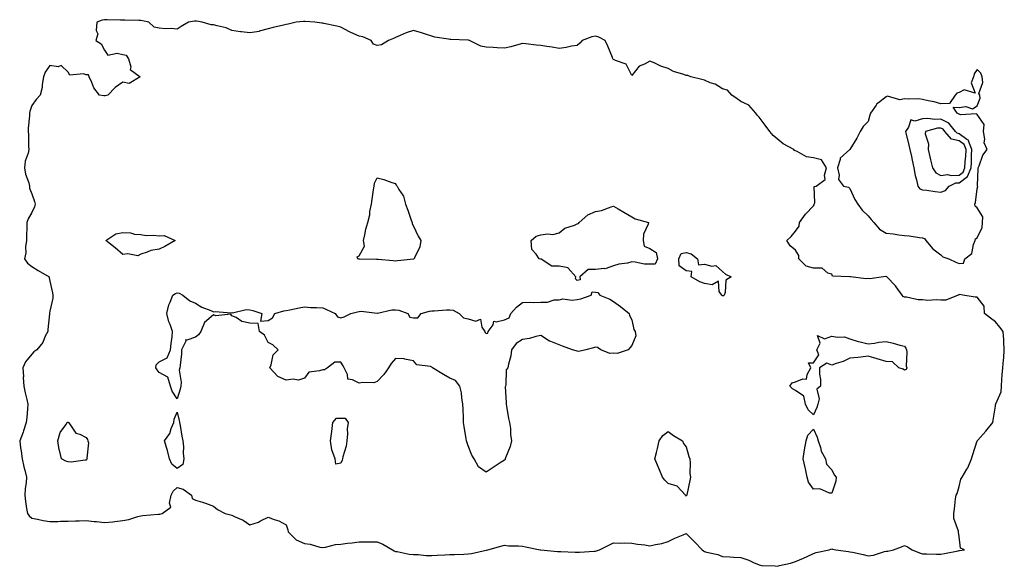
# Model space of a CAD drawing. Units: inches. Extents: x 934163 to 936803, y 7263578 to 7266218.
# Drawn here: x 935981 to 936523, y 7265063 to 7265363 of the extents above; entities that cross this region are included whole.
import ezdxf

# ---------------------------------------------------------------- set-up
doc = ezdxf.new("R2010")
doc.units = ezdxf.units.IN
doc.header["$MEASUREMENT"] = 0
doc.layers.add('Contour_93417263', color=7, linetype='Continuous', true_color=0xc3fd46)

msp = doc.modelspace()

# ---------------------------------------------------------------- linework, layer by layer
at = {"layer": 'Contour_93417263'}
for points in [[(936498.05, 7265071.53, 3254), (936498.37, 7265071.6, 3254), (936501.12, 7265071.92, 3254), (936498.91, 7265072.79, 3254), (936498.05, 7265079.21, 3254), (936497.72, 7265081.6, 3254), (936497.81, 7265081.92, 3254), (936497.79, 7265082.18, 3254), (936495.26, 7265089.14, 3254), (936495.18, 7265091.92, 3254), (936495.5, 7265094.48, 3254), (936496.19, 7265100.05, 3254), (936496.42, 7265101.92, 3254), (936497.05, 7265102.93, 3254), (936498.05, 7265106.8, 3254), (936499.12, 7265110.86, 3254), (936499.8, 7265111.92, 3254), (936502.33, 7265116.2, 3254), (936502.9, 7265117.07, 3254), (936504.97, 7265121.92, 3254), (936505.64, 7265124.33, 3254), (936508.05, 7265131.86, 3254), (936508.07, 7265131.9, 3254), (936508.08, 7265131.92, 3254), (936508.32, 7265132.19, 3254), (936512.75, 7265137.22, 3254), (936516.63, 7265141.92, 3254), (936516.78, 7265143.19, 3254), (936518.05, 7265150.93, 3254), (936518.19, 7265151.78, 3254), (936518.26, 7265151.92, 3254), (936518.28, 7265152.15, 3254), (936521.21, 7265158.76, 3254), (936521.41, 7265161.92, 3254), (936521.64, 7265165.51, 3254), (936521.86, 7265168.11, 3254), (936522.1, 7265171.92, 3254), (936522.48, 7265176.34, 3254), (936522.63, 7265177.34, 3254), (936522.97, 7265181.92, 3254), (936522.68, 7265186.55, 3254), (936522.63, 7265187.34, 3254), (936522.35, 7265191.92, 3254), (936520.5, 7265194.36, 3254), (936518.05, 7265197.24, 3254), (936515.33, 7265199.2, 3254), (936512.04, 7265201.92, 3254), (936511.97, 7265205.85, 3254), (936508.05, 7265210.74, 3254), (936507.01, 7265210.88, 3254), (936500.09, 7265211.92, 3254), (936498.5, 7265212.37, 3254), (936498.05, 7265212.2, 3254), (936497.86, 7265212.11, 3254), (936497.57, 7265211.92, 3254), (936490.76, 7265209.21, 3254), (936488.05, 7265209.2, 3254), (936485.58, 7265209.45, 3254), (936480.9, 7265209.08, 3254), (936478.05, 7265209.29, 3254), (936475.5, 7265209.36, 3254), (936469.14, 7265210.83, 3254), (936468.05, 7265210.88, 3254), (936467.41, 7265211.28, 3254), (936466.75, 7265211.92, 3254), (936463.4, 7265216.57, 3254), (936463.12, 7265216.99, 3254), (936458.32, 7265221.92, 3254), (936458.24, 7265222.11, 3254), (936458.05, 7265222.33, 3254), (936457.79, 7265222.18, 3254), (936456.57, 7265221.92, 3254), (936449, 7265220.97, 3254), (936448.05, 7265221.02, 3254), (936447.07, 7265220.94, 3254), (936438.33, 7265221.92, 3254), (936438.08, 7265221.95, 3254), (936438.05, 7265221.95, 3254), (936437.99, 7265221.98, 3254), (936428.43, 7265222.3, 3254), (936428.05, 7265223.49, 3254), (936425.86, 7265224.11, 3254), (936422.84, 7265226.71, 3254), (936418.05, 7265226.83, 3254), (936413.96, 7265227.83, 3254), (936409.91, 7265231.92, 3254), (936409.92, 7265233.8, 3254), (936408.05, 7265236.58, 3254), (936405.27, 7265239.14, 3254), (936403.44, 7265241.92, 3254), (936405.73, 7265244.23, 3254), (936408.05, 7265247.09, 3254), (936410.17, 7265249.8, 3254), (936410.34, 7265251.92, 3254), (936413.59, 7265256.38, 3254), (936418.05, 7265261.11, 3254), (936418.43, 7265261.54, 3254), (936418.46, 7265261.92, 3254), (936418.76, 7265262.63, 3254), (936418.39, 7265271.59, 3254), (936419.48, 7265271.92, 3254), (936424.44, 7265275.53, 3254), (936424.01, 7265277.88, 3254), (936425.15, 7265281.92, 3254), (936422.4, 7265286.28, 3254), (936418.05, 7265287.43, 3254), (936414.11, 7265287.98, 3254), (936409.09, 7265290.88, 3254), (936408.05, 7265291.21, 3254), (936407.63, 7265291.51, 3254), (936407.23, 7265291.92, 3254), (936401.35, 7265295.21, 3254), (936398.05, 7265297.85, 3254), (936395.86, 7265299.73, 3254), (936394.09, 7265301.92, 3254), (936391.48, 7265305.35, 3254), (936388.05, 7265309.78, 3254), (936387.08, 7265310.95, 3254), (936386.38, 7265311.92, 3254), (936382.49, 7265316.35, 3254), (936378.05, 7265318.46, 3254), (936376.03, 7265319.9, 3254), (936373.13, 7265321.92, 3254), (936370.66, 7265324.53, 3254), (936368.05, 7265325.28, 3254), (936363.96, 7265327.83, 3254), (936361.26, 7265328.71, 3254), (936358.05, 7265330.08, 3254), (936356.57, 7265330.44, 3254), (936350.47, 7265331.92, 3254), (936348.83, 7265332.7, 3254), (936348.05, 7265332.76, 3254), (936346.69, 7265333.29, 3254), (936341.05, 7265334.92, 3254), (936338.05, 7265336.51, 3254), (936334, 7265337.87, 3254), (936330.36, 7265339.61, 3254), (936328.05, 7265340.57, 3254), (936325.07, 7265338.93, 3254), (936322.11, 7265337.86, 3254), (936318.05, 7265332.77, 3254), (936315.05, 7265338.92, 3254), (936309.09, 7265340.88, 3254), (936308.05, 7265341.48, 3254), (936307.84, 7265341.71, 3254), (936307.71, 7265341.92, 3254), (936307.45, 7265342.53, 3254), (936304.85, 7265348.72, 3254), (936303.34, 7265351.92, 3254), (936299.86, 7265353.73, 3254), (936298.05, 7265354.28, 3254), (936296.11, 7265353.86, 3254), (936290.74, 7265351.92, 3254), (936289.5, 7265350.47, 3254), (936288.05, 7265349.25, 3254), (936284.9, 7265348.78, 3254), (936281.9, 7265348.06, 3254), (936278.05, 7265347.6, 3254), (936274.36, 7265348.24, 3254), (936271.33, 7265348.64, 3254), (936268.05, 7265349.17, 3254), (936265.44, 7265349.3, 3254), (936259.83, 7265350.14, 3254), (936258.05, 7265350.26, 3254), (936255.92, 7265349.79, 3254), (936251.59, 7265348.38, 3254), (936248.05, 7265347.79, 3254), (936243.95, 7265347.82, 3254), (936241.84, 7265348.13, 3254), (936238.05, 7265348.2, 3254), (936234.96, 7265348.83, 3254), (936228.76, 7265351.92, 3254), (936228.2, 7265352.07, 3254), (936228.05, 7265352.11, 3254), (936227.85, 7265352.13, 3254), (936218.6, 7265352.47, 3254), (936218.05, 7265352.52, 3254), (936217.26, 7265352.7, 3254), (936209.8, 7265353.67, 3254), (936208.05, 7265354.24, 3254), (936204.64, 7265355.33, 3254), (936202.34, 7265356.22, 3254), (936198.05, 7265357.35, 3254), (936193.91, 7265356.06, 3254), (936190.76, 7265354.63, 3254), (936188.05, 7265353.59, 3254), (936187.01, 7265352.96, 3254), (936184.18, 7265351.92, 3254), (936180.47, 7265349.5, 3254), (936178.05, 7265349.17, 3254), (936175.95, 7265349.82, 3254), (936174.81, 7265351.92, 3254), (936170.12, 7265353.98, 3254), (936168.05, 7265354.26, 3254), (936163.55, 7265356.41, 3254), (936162.86, 7265356.72, 3254), (936158.05, 7265359.3, 3254), (936155.88, 7265359.75, 3254), (936148.61, 7265361.36, 3254), (936148.05, 7265361.48, 3254), (936147.53, 7265361.4, 3254), (936143.78, 7265361.92, 3254), (936138.51, 7265362.39, 3254), (936138.05, 7265362.44, 3254), (936137.55, 7265362.42, 3254), (936133.49, 7265361.92, 3254), (936129.07, 7265360.9, 3254), (936128.05, 7265360.81, 3254), (936126.55, 7265360.42, 3254), (936120.82, 7265359.15, 3254), (936118.05, 7265358.35, 3254), (936113.1, 7265356.98, 3254), (936113.03, 7265356.94, 3254), (936108.05, 7265356.06, 3254), (936103.33, 7265356.64, 3254), (936102.79, 7265356.66, 3254), (936098.05, 7265357.37, 3254), (936095.01, 7265358.87, 3254), (936090.02, 7265359.95, 3254), (936088.05, 7265360.61, 3254), (936086.63, 7265360.49, 3254), (936081.86, 7265361.92, 3254), (936078.63, 7265362.5, 3254), (936078.05, 7265362.51, 3254), (936077.51, 7265362.47, 3254), (936074.26, 7265361.92, 3254), (936070.29, 7265359.68, 3254), (936068.05, 7265358.07, 3254), (936064.63, 7265358.5, 3254), (936061.6, 7265358.37, 3254), (936058.05, 7265358.73, 3254), (936055.3, 7265359.17, 3254), (936052.49, 7265361.92, 3254), (936048.86, 7265362.73, 3254), (936048.05, 7265362.89, 3254), (936047.01, 7265362.96, 3254), (936039.17, 7265363.04, 3254), (936038.05, 7265363.13, 3254), (936036.88, 7265363.08, 3254), (936029.49, 7265363.36, 3254), (936028.05, 7265363.31, 3254), (936026.81, 7265363.16, 3254), (936023.75, 7265361.92, 3254), (936023.46, 7265357.34, 3254), (936024.3, 7265355.67, 3254), (936023.31, 7265351.92, 3254), (936026.14, 7265350.02, 3254), (936028.05, 7265346.56, 3254), (936029.91, 7265343.78, 3254), (936034.94, 7265345.03, 3254), (936038.05, 7265344.19, 3254), (936040, 7265343.87, 3254), (936041.26, 7265341.92, 3254), (936042.47, 7265337.5, 3254), (936042.13, 7265336, 3254), (936047.74, 7265331.92, 3254), (936041.65, 7265328.32, 3254), (936038.05, 7265328.94, 3254), (936033.86, 7265326.12, 3254), (936029.94, 7265321.92, 3254), (936028.41, 7265321.56, 3254), (936028.05, 7265321.52, 3254), (936027.65, 7265321.52, 3254), (936025.22, 7265321.92, 3254), (936022.11, 7265325.97, 3254), (936021.05, 7265328.92, 3254), (936019.61, 7265331.92, 3254), (936019.17, 7265333.04, 3254), (936018.05, 7265333, 3254), (936016.42, 7265333.55, 3254), (936009.02, 7265332.9, 3254), (936008.05, 7265334.51, 3254), (936004.28, 7265338.15, 3254), (936002.56, 7265337.41, 3254), (935998.05, 7265338.18, 3254), (935995.4, 7265334.57, 3254), (935994.58, 7265331.92, 3254), (935993.84, 7265327.71, 3254), (935993.81, 7265326.16, 3254), (935992.73, 7265321.92, 3254), (935990.39, 7265319.58, 3254), (935988.05, 7265316.14, 3254), (935987.01, 7265312.96, 3254), (935986.74, 7265311.92, 3254), (935986.73, 7265310.6, 3254), (935986.15, 7265303.81, 3254), (935986.14, 7265301.92, 3254), (935986.29, 7265300.16, 3254), (935986.24, 7265293.74, 3254), (935986.37, 7265291.92, 3254), (935986.07, 7265289.94, 3254), (935984.34, 7265285.62, 3254), (935984.04, 7265281.92, 3254), (935984.54, 7265278.41, 3254), (935986.38, 7265273.59, 3254), (935986.75, 7265271.92, 3254), (935986.87, 7265270.74, 3254), (935988.05, 7265267.7, 3254), (935989.47, 7265263.35, 3254), (935989.89, 7265261.92, 3254), (935989.54, 7265260.43, 3254), (935988.05, 7265257.46, 3254), (935986.06, 7265253.91, 3254), (935985.39, 7265251.92, 3254), (935985.31, 7265249.19, 3254), (935985.17, 7265244.8, 3254), (935985.09, 7265241.92, 3254), (935984.57, 7265238.44, 3254), (935984.84, 7265235.13, 3254), (935984.02, 7265231.92, 3254), (935985.72, 7265229.59, 3254), (935988.05, 7265227.72, 3254), (935991.58, 7265225.45, 3254), (935997.57, 7265221.92, 3254), (935997.58, 7265221.44, 3254), (935998.05, 7265219.56, 3254), (935999.4, 7265213.28, 3254), (935999.63, 7265211.92, 3254), (935999.67, 7265210.3, 3254), (935998.05, 7265203.11, 3254), (935997.86, 7265202.12, 3254), (935997.88, 7265201.92, 3254), (935997.86, 7265201.73, 3254), (935996.94, 7265193.03, 3254), (935996.82, 7265191.92, 3254), (935995.49, 7265189.35, 3254), (935994.07, 7265185.9, 3254), (935990.75, 7265181.92, 3254), (935989.25, 7265180.73, 3254), (935988.05, 7265179.46, 3254), (935984.66, 7265175.31, 3254), (935983.11, 7265171.92, 3254), (935983.44, 7265167.3, 3254), (935983.36, 7265166.61, 3254), (935983.6, 7265161.92, 3254), (935984.43, 7265158.3, 3254), (935985.33, 7265154.64, 3254), (935985.97, 7265151.92, 3254), (935985.65, 7265149.53, 3254), (935985.33, 7265144.64, 3254), (935984.92, 7265141.92, 3254), (935983.52, 7265137.39, 3254), (935983.36, 7265136.61, 3254), (935981.4, 7265131.92, 3254), (935981.89, 7265128.08, 3254), (935982.26, 7265126.13, 3254), (935982.69, 7265121.92, 3254), (935983.66, 7265117.53, 3254), (935984.21, 7265115.76, 3254), (935985.2, 7265111.92, 3254), (935984.96, 7265108.83, 3254), (935984.37, 7265105.6, 3254), (935984.15, 7265101.92, 3254), (935984.6, 7265098.47, 3254), (935985.23, 7265094.73, 3254), (935985.62, 7265091.92, 3254), (935986.7, 7265090.57, 3254), (935988.05, 7265089.42, 3254), (935991.12, 7265088.84, 3254), (935994.28, 7265088.15, 3254), (935998.05, 7265087.52, 3254), (936002.4, 7265087.57, 3254), (936003.78, 7265087.65, 3254), (936008.05, 7265087.73, 3254), (936012.13, 7265087.84, 3254), (936014.09, 7265087.96, 3254), (936018.05, 7265088.07, 3254), (936022.38, 7265087.59, 3254), (936023.57, 7265087.45, 3254), (936028.05, 7265086.94, 3254), (936032.64, 7265087.33, 3254), (936033.69, 7265087.55, 3254), (936038.05, 7265088.03, 3254), (936041.42, 7265088.55, 3254), (936046.43, 7265090.3, 3254), (936048.05, 7265090.66, 3254), (936049.07, 7265090.9, 3254), (936057.6, 7265091.46, 3254), (936058.05, 7265091.55, 3254), (936058.4, 7265091.58, 3254), (936059.73, 7265091.92, 3254), (936064.49, 7265095.48, 3254), (936063.76, 7265097.63, 3254), (936064.71, 7265101.92, 3254), (936065.73, 7265104.23, 3254), (936068.05, 7265106.24, 3254), (936071.33, 7265105.2, 3254), (936075.88, 7265101.92, 3254), (936076.22, 7265100.09, 3254), (936078.05, 7265099.31, 3254), (936081.9, 7265098.07, 3254), (936083.66, 7265097.54, 3254), (936088.05, 7265096.03, 3254), (936090.28, 7265094.15, 3254), (936094.34, 7265091.92, 3254), (936097.27, 7265091.14, 3254), (936098.05, 7265090.95, 3254), (936099.95, 7265090.02, 3254), (936104.39, 7265088.26, 3254), (936108.05, 7265085.6, 3254), (936112.83, 7265087.14, 3254), (936113.94, 7265087.81, 3254), (936118.05, 7265089.83, 3254), (936121.45, 7265088.52, 3254), (936123.97, 7265087.85, 3254), (936128.05, 7265085.61, 3254), (936128.98, 7265082.85, 3254), (936129.08, 7265081.92, 3254), (936133.55, 7265077.43, 3254), (936138.05, 7265075.41, 3254), (936141.13, 7265075, 3254), (936146.5, 7265073.47, 3254), (936148.05, 7265073.2, 3254), (936149.53, 7265073.4, 3254), (936155.14, 7265074.83, 3254), (936158.05, 7265075.12, 3254), (936161.76, 7265075.63, 3254), (936164.19, 7265075.78, 3254), (936168.05, 7265076.38, 3254), (936172.42, 7265076.29, 3254), (936173.6, 7265076.37, 3254), (936178.05, 7265076.3, 3254), (936181.11, 7265074.98, 3254), (936186.46, 7265071.92, 3254), (936187.43, 7265071.3, 3254), (936188.05, 7265071.1, 3254), (936188.97, 7265070.99, 3254), (936195.7, 7265069.57, 3254), (936198.05, 7265069.36, 3254), (936200.64, 7265069.33, 3254), (936205.02, 7265068.89, 3254), (936208.05, 7265068.86, 3254), (936210.97, 7265068.99, 3254), (936215.3, 7265069.17, 3254), (936218.05, 7265069.28, 3254), (936220.57, 7265069.4, 3254), (936225.75, 7265069.62, 3254), (936228.05, 7265069.72, 3254), (936229.96, 7265070.01, 3254), (936237.92, 7265071.79, 3254), (936238.05, 7265071.81, 3254), (936238.15, 7265071.82, 3254), (936238.92, 7265071.92, 3254), (936245.96, 7265074.01, 3254), (936248.05, 7265074.51, 3254), (936250.33, 7265074.21, 3254), (936255.76, 7265074.21, 3254), (936258.05, 7265073.98, 3254), (936259.67, 7265073.53, 3254), (936267.6, 7265071.92, 3254), (936268.01, 7265071.88, 3254), (936268.05, 7265071.87, 3254), (936268.1, 7265071.87, 3254), (936277.24, 7265071.11, 3254), (936278.05, 7265071.01, 3254), (936279.02, 7265070.94, 3254), (936286.85, 7265070.72, 3254), (936288.05, 7265070.63, 3254), (936289.29, 7265070.68, 3254), (936297.32, 7265071.2, 3254), (936298.05, 7265071.23, 3254), (936298.63, 7265071.34, 3254), (936300.39, 7265071.92, 3254), (936305.48, 7265074.49, 3254), (936308.05, 7265075.81, 3254), (936311.81, 7265075.68, 3254), (936314.19, 7265075.78, 3254), (936318.05, 7265075.67, 3254), (936321.22, 7265075.09, 3254), (936325.31, 7265074.65, 3254), (936328.05, 7265074.22, 3254), (936331.07, 7265074.94, 3254), (936334.58, 7265075.4, 3254), (936338.05, 7265076.48, 3254), (936341.69, 7265078.29, 3254), (936346.37, 7265080.24, 3254), (936348.05, 7265080.98, 3254), (936352.54, 7265076.41, 3254), (936356.72, 7265071.92, 3254), (936357.49, 7265071.36, 3254), (936358.05, 7265071.11, 3254), (936359.23, 7265070.74, 3254), (936365.42, 7265069.29, 3254), (936368.05, 7265068.22, 3254), (936371.92, 7265068.05, 3254), (936373.95, 7265067.83, 3254), (936378.05, 7265067.67, 3254), (936382.37, 7265066.24, 3254), (936385.01, 7265064.96, 3254), (936388.05, 7265063.69, 3254), (936389.45, 7265063.32, 3254), (936396.87, 7265063.1, 3254), (936398.05, 7265062.89, 3254), (936399.37, 7265063.24, 3254), (936405.33, 7265064.64, 3254), (936408.05, 7265065.44, 3254), (936412.55, 7265067.42, 3254), (936414.45, 7265068.32, 3254), (936418.05, 7265069.98, 3254), (936419.53, 7265070.44, 3254), (936426.67, 7265071.92, 3254), (936427.63, 7265072.34, 3254), (936428.05, 7265072.44, 3254), (936428.45, 7265072.32, 3254), (936430.34, 7265071.92, 3254), (936437.2, 7265071.07, 3254), (936438.05, 7265070.89, 3254), (936439.4, 7265070.57, 3254), (936445.41, 7265069.28, 3254), (936448.05, 7265068.62, 3254), (936450.94, 7265069.03, 3254), (936457.1, 7265070.97, 3254), (936458.05, 7265071.15, 3254), (936458.83, 7265071.14, 3254), (936462.04, 7265071.92, 3254), (936466.41, 7265073.56, 3254), (936468.05, 7265074.31, 3254), (936469.8, 7265073.67, 3254), (936472.33, 7265071.92, 3254), (936476.37, 7265070.23, 3254), (936478.05, 7265069.75, 3254), (936480.18, 7265069.79, 3254), (936485.64, 7265069.52, 3254), (936488.05, 7265069.56, 3254), (936489.98, 7265069.99, 3254), (936497.55, 7265071.42, 3254)], [(936498.05, 7265229.41, 3254), (936500.44, 7265229.53, 3254), (936501.31, 7265231.92, 3254), (936505.09, 7265234.88, 3254), (936506, 7265239.87, 3254), (936506.92, 7265241.92, 3254), (936507.1, 7265242.88, 3254), (936508.05, 7265243.43, 3254), (936510.79, 7265249.18, 3254), (936510.9, 7265251.92, 3254), (936511.09, 7265254.96, 3254), (936508.05, 7265259.92, 3254), (936506.89, 7265260.77, 3254), (936506.8, 7265261.92, 3254), (936507.2, 7265262.78, 3254), (936508.05, 7265270.36, 3254), (936508.34, 7265271.63, 3254), (936508.28, 7265271.92, 3254), (936508.3, 7265272.17, 3254), (936508.62, 7265281.35, 3254), (936508.66, 7265281.92, 3254), (936509.19, 7265283.05, 3254), (936511.07, 7265288.9, 3254), (936513.46, 7265291.92, 3254), (936511.86, 7265295.73, 3254), (936512.27, 7265297.7, 3254), (936511.59, 7265301.92, 3254), (936511.93, 7265305.81, 3254), (936508.05, 7265311.22, 3254), (936507.76, 7265311.63, 3254), (936498.87, 7265311.11, 3254), (936498.05, 7265311.38, 3254), (936497.83, 7265311.7, 3254), (936497.06, 7265311.92, 3254), (936494.76, 7265315.2, 3254), (936498.05, 7265315.07, 3254), (936501.83, 7265315.71, 3254), (936505.55, 7265314.42, 3254), (936508.05, 7265316.1, 3254), (936509.69, 7265320.28, 3254), (936509.45, 7265321.92, 3254), (936508.95, 7265322.82, 3254), (936511.15, 7265328.81, 3254), (936510.71, 7265331.92, 3254), (936510.04, 7265333.91, 3254), (936508.05, 7265336.01, 3254), (936506.43, 7265333.53, 3254), (936505.98, 7265331.92, 3254), (936504.74, 7265328.61, 3254), (936507.01, 7265322.96, 3254), (936500.85, 7265324.72, 3254), (936498.05, 7265323.38, 3254), (936496.92, 7265323.05, 3254), (936495.96, 7265321.92, 3254), (936492.75, 7265317.22, 3254), (936488.05, 7265317.18, 3254), (936484.32, 7265318.2, 3254), (936481.17, 7265318.8, 3254), (936478.05, 7265319.55, 3254), (936475.97, 7265319.84, 3254), (936470.34, 7265319.63, 3254), (936468.05, 7265319.87, 3254), (936465.52, 7265319.38, 3254), (936458.65, 7265321.32, 3254), (936458.05, 7265320.89, 3254), (936453.79, 7265317.66, 3254), (936452.9, 7265317.07, 3254), (936452.48, 7265316.35, 3254), (936449.4, 7265311.92, 3254), (936449.03, 7265310.93, 3254), (936448.05, 7265307.36, 3254), (936445.37, 7265304.6, 3254), (936443.7, 7265301.92, 3254), (936441.82, 7265298.15, 3254), (936438.05, 7265291.92, 3254), (936432.69, 7265287.28, 3254), (936432.72, 7265286.59, 3254), (936431.18, 7265281.92, 3254), (936432.14, 7265277.83, 3254), (936431.73, 7265275.6, 3254), (936434.6, 7265271.92, 3254), (936437.34, 7265271.21, 3254), (936438.05, 7265270.56, 3254), (936440.71, 7265264.59, 3254), (936442.37, 7265261.92, 3254), (936444.86, 7265258.73, 3254), (936448.05, 7265255.5, 3254), (936449.71, 7265253.58, 3254), (936451.17, 7265251.92, 3254), (936454.31, 7265248.18, 3254), (936458.05, 7265245.98, 3254), (936461.83, 7265245.7, 3254), (936464.95, 7265245.02, 3254), (936468.05, 7265244.72, 3254), (936470.66, 7265244.53, 3254), (936476.32, 7265243.65, 3254), (936478.05, 7265243.5, 3254), (936479.12, 7265242.99, 3254), (936479.73, 7265241.92, 3254), (936483.59, 7265237.46, 3254), (936488.05, 7265234.05, 3254), (936489.18, 7265233.04, 3254), (936492.47, 7265231.92, 3254), (936496.26, 7265230.13, 3254)], [(936488.05, 7265268.57, 3255), (936490.53, 7265269.44, 3255), (936492.61, 7265271.92, 3255), (936496.31, 7265273.66, 3255), (936498.05, 7265273.77, 3255), (936502.78, 7265277.19, 3255), (936504.72, 7265281.92, 3255), (936504.9, 7265285.06, 3255), (936505, 7265288.87, 3255), (936505.17, 7265291.92, 3255), (936503.28, 7265296.69, 3255), (936503.3, 7265297.16, 3255), (936502.44, 7265297.53, 3255), (936498.05, 7265300.68, 3255), (936497.04, 7265300.91, 3255), (936496.17, 7265301.92, 3255), (936492.53, 7265306.4, 3255), (936488.05, 7265308.72, 3255), (936484.67, 7265308.54, 3255), (936480.93, 7265309.04, 3255), (936478.05, 7265308.82, 3255), (936473.77, 7265307.64, 3255), (936471.59, 7265308.38, 3255), (936470.33, 7265304.2, 3255), (936468.65, 7265301.92, 3255), (936468.84, 7265301.13, 3255), (936470.51, 7265294.37, 3255), (936471.09, 7265291.92, 3255), (936471.9, 7265288.07, 3255), (936472.24, 7265286.12, 3255), (936473.19, 7265281.92, 3255), (936473.9, 7265277.77, 3255), (936474.6, 7265275.37, 3255), (936475.33, 7265271.92, 3255), (936476.49, 7265270.36, 3255), (936478.05, 7265269.82, 3255), (936480.39, 7265269.58, 3255), (936484.98, 7265268.85, 3255)], [(936498.05, 7265277.92, 3256), (936500.37, 7265279.6, 3256), (936501.33, 7265281.92, 3256), (936501.53, 7265285.4, 3256), (936501.77, 7265288.2, 3256), (936501.97, 7265291.92, 3256), (936500.86, 7265294.73, 3256), (936498.05, 7265296.75, 3256), (936493.84, 7265297.71, 3256), (936490.23, 7265301.92, 3256), (936489.26, 7265303.12, 3256), (936488.05, 7265303.75, 3256), (936486.31, 7265303.66, 3256), (936479.59, 7265301.92, 3256), (936479.43, 7265300.54, 3256), (936481.2, 7265295.07, 3256), (936481.04, 7265291.92, 3256), (936482.01, 7265287.96, 3256), (936482.42, 7265286.29, 3256), (936483.49, 7265281.92, 3256), (936485.31, 7265279.18, 3256), (936488.05, 7265277.69, 3256), (936491.75, 7265278.23, 3256), (936493.77, 7265277.64, 3256)], [(936198.05, 7265231.8, 3254), (936197.93, 7265231.79, 3254), (936189.24, 7265230.73, 3254), (936188.05, 7265230.64, 3254), (936186.87, 7265230.74, 3254), (936178.5, 7265231.47, 3254), (936178.05, 7265231.51, 3254), (936177.68, 7265231.55, 3254), (936168.31, 7265231.66, 3254), (936168.05, 7265231.69, 3254), (936167.85, 7265231.72, 3254), (936167.35, 7265231.92, 3254), (936167.03, 7265232.94, 3254), (936168.05, 7265233.58, 3254), (936171.07, 7265238.89, 3254), (936170.48, 7265241.92, 3254), (936171.25, 7265245.12, 3254), (936171.81, 7265248.16, 3254), (936172.86, 7265251.92, 3254), (936173.92, 7265256.05, 3254), (936174.08, 7265257.96, 3254), (936174.86, 7265261.92, 3254), (936175.35, 7265264.62, 3254), (936176.03, 7265269.9, 3254), (936176.37, 7265271.92, 3254), (936176.51, 7265273.46, 3254), (936178.05, 7265276.43, 3254), (936181.72, 7265275.59, 3254), (936186.04, 7265273.93, 3254), (936188.05, 7265273.34, 3254), (936188.55, 7265272.42, 3254), (936188.95, 7265271.92, 3254), (936189.94, 7265270.04, 3254), (936192.46, 7265266.33, 3254), (936193.61, 7265261.92, 3254), (936194.83, 7265258.7, 3254), (936196.8, 7265253.17, 3254), (936197.26, 7265251.92, 3254), (936197.3, 7265251.18, 3254), (936198.05, 7265249.81, 3254), (936200.56, 7265244.43, 3254), (936202, 7265241.92, 3254), (936201.54, 7265238.43, 3254), (936198.58, 7265232.45, 3254), (936198.45, 7265231.92, 3254), (936198.15, 7265231.82, 3254)], [(936288.05, 7265220, 3254), (936287.07, 7265220.94, 3254), (936287.21, 7265221.92, 3254), (936283.13, 7265226.84, 3254), (936283.08, 7265226.95, 3254), (936283.04, 7265226.93, 3254), (936278.05, 7265227.91, 3254), (936274.09, 7265227.96, 3254), (936268.29, 7265231.68, 3254), (936268.05, 7265231.7, 3254), (936267.9, 7265231.77, 3254), (936267.18, 7265231.92, 3254), (936265.55, 7265234.42, 3254), (936263.16, 7265237.04, 3254), (936262.69, 7265241.92, 3254), (936265.52, 7265244.45, 3254), (936268.05, 7265245.09, 3254), (936271.73, 7265245.59, 3254), (936274.68, 7265245.29, 3254), (936278.05, 7265246.12, 3254), (936281.29, 7265248.68, 3254), (936286.55, 7265250.43, 3254), (936288.05, 7265251.13, 3254), (936288.68, 7265251.29, 3254), (936289.14, 7265251.92, 3254), (936293.85, 7265256.12, 3254), (936298.05, 7265258, 3254), (936301.41, 7265258.56, 3254), (936306.68, 7265260.55, 3254), (936308.05, 7265260.88, 3254), (936310.53, 7265259.44, 3254), (936313.73, 7265257.6, 3254), (936318.05, 7265255.04, 3254), (936320.01, 7265253.87, 3254), (936327.21, 7265251.92, 3254), (936327.09, 7265250.95, 3254), (936324.46, 7265245.51, 3254), (936324.28, 7265241.92, 3254), (936324.93, 7265238.8, 3254), (936328.05, 7265237.52, 3254), (936331.48, 7265235.36, 3254), (936332.18, 7265231.92, 3254), (936330.95, 7265229.03, 3254), (936328.05, 7265228.93, 3254), (936325.12, 7265228.99, 3254), (936319.84, 7265230.13, 3254), (936318.05, 7265230.19, 3254), (936315.73, 7265229.6, 3254), (936310.93, 7265229.04, 3254), (936308.05, 7265227.98, 3254), (936303.51, 7265226.45, 3254), (936302.79, 7265226.67, 3254), (936298.05, 7265226.09, 3254), (936294.02, 7265225.95, 3254), (936289.41, 7265221.92, 3254), (936289.66, 7265220.31, 3254)], [(936058.05, 7265237.19, 3254), (936053.54, 7265236.42, 3254), (936051.61, 7265235.48, 3254), (936048.05, 7265234.43, 3254), (936046.34, 7265233.64, 3254), (936040.82, 7265234.69, 3254), (936038.05, 7265234.21, 3254), (936033.99, 7265237.86, 3254), (936028.85, 7265241.92, 3254), (936034.33, 7265245.64, 3254), (936038.05, 7265246.4, 3254), (936042.4, 7265246.27, 3254), (936044.5, 7265245.47, 3254), (936048.05, 7265245.26, 3254), (936050.96, 7265244.82, 3254), (936055.02, 7265244.95, 3254), (936058.05, 7265244.61, 3254), (936060.91, 7265244.78, 3254), (936066.96, 7265241.92, 3254), (936061.27, 7265238.71, 3254)], [(936368.05, 7265211.51, 3254), (936367.78, 7265211.65, 3254), (936367.52, 7265211.92, 3254), (936366.08, 7265213.89, 3254), (936365.79, 7265219.65, 3254), (936362.37, 7265217.6, 3254), (936358.05, 7265218.41, 3254), (936355.45, 7265219.32, 3254), (936350.73, 7265221.92, 3254), (936351.13, 7265225, 3254), (936348.05, 7265225.29, 3254), (936344.14, 7265228.01, 3254), (936343.99, 7265231.92, 3254), (936345.18, 7265234.79, 3254), (936348.05, 7265235.39, 3254), (936350.8, 7265234.66, 3254), (936354.29, 7265231.92, 3254), (936354.78, 7265228.65, 3254), (936358.05, 7265228.89, 3254), (936362.09, 7265227.88, 3254), (936364.33, 7265228.2, 3254), (936368.05, 7265224.96, 3254), (936369.59, 7265223.46, 3254), (936372.74, 7265221.92, 3254), (936369.78, 7265220.19, 3254), (936369.52, 7265213.39, 3254), (936368.93, 7265211.92, 3254), (936368.43, 7265211.55, 3254)], [(936248.05, 7265121.31, 3254), (936246.22, 7265120.09, 3254), (936242.42, 7265117.55, 3254), (936238.05, 7265114.68, 3254), (936233.67, 7265117.54, 3254), (936231.41, 7265121.92, 3254), (936230.18, 7265124.06, 3254), (936228.05, 7265129.17, 3254), (936227.37, 7265131.24, 3254), (936227.2, 7265131.92, 3254), (936227.05, 7265132.92, 3254), (936225.91, 7265139.78, 3254), (936225.6, 7265141.92, 3254), (936225.43, 7265144.54, 3254), (936225.41, 7265149.28, 3254), (936225.2, 7265151.92, 3254), (936224.52, 7265155.45, 3254), (936224.44, 7265158.31, 3254), (936223.41, 7265161.92, 3254), (936221.09, 7265164.96, 3254), (936218.05, 7265166.38, 3254), (936214.51, 7265168.38, 3254), (936208.55, 7265171.92, 3254), (936208.36, 7265172.23, 3254), (936208.05, 7265172.37, 3254), (936207.29, 7265172.68, 3254), (936199.8, 7265173.68, 3254), (936198.05, 7265175.79, 3254), (936193.13, 7265176.84, 3254), (936193.04, 7265176.9, 3254), (936188.05, 7265177.2, 3254), (936185.69, 7265174.28, 3254), (936184.22, 7265171.92, 3254), (936181.71, 7265168.27, 3254), (936178.05, 7265164.48, 3254), (936176.24, 7265163.73, 3254), (936170.08, 7265163.95, 3254), (936168.05, 7265163.51, 3254), (936164.51, 7265165.46, 3254), (936161.93, 7265165.8, 3254), (936161.74, 7265168.23, 3254), (936159.87, 7265171.92, 3254), (936159.29, 7265173.16, 3254), (936158.05, 7265175.08, 3254), (936154.8, 7265175.17, 3254), (936150.76, 7265171.92, 3254), (936149.13, 7265170.84, 3254), (936148.05, 7265170.97, 3254), (936146.39, 7265170.27, 3254), (936140.44, 7265169.53, 3254), (936138.05, 7265166.23, 3254), (936134.77, 7265165.2, 3254), (936131.81, 7265165.68, 3254), (936128.05, 7265165.14, 3254), (936123.44, 7265167.3, 3254), (936119.07, 7265171.92, 3254), (936119.79, 7265173.66, 3254), (936120.84, 7265179.13, 3254), (936123.53, 7265181.92, 3254), (936120.71, 7265184.58, 3254), (936118.05, 7265185.88, 3254), (936116.14, 7265190.01, 3254), (936113.23, 7265191.92, 3254), (936112.55, 7265196.41, 3254), (936108.05, 7265196.61, 3254), (936103.58, 7265197.45, 3254), (936100.38, 7265199.59, 3254), (936098.05, 7265200.63, 3254), (936097.53, 7265201.4, 3254), (936089.36, 7265200.61, 3254), (936088.05, 7265201.03, 3254), (936083.12, 7265196.85, 3254), (936081.11, 7265191.92, 3254), (936079.79, 7265190.18, 3254), (936078.05, 7265188.88, 3254), (936073.25, 7265187.12, 3254), (936072.62, 7265187.36, 3254), (936072.77, 7265186.65, 3254), (936070.4, 7265181.92, 3254), (936070.35, 7265179.63, 3254), (936069.62, 7265173.48, 3254), (936069.57, 7265171.92, 3254), (936069.2, 7265170.77, 3254), (936070.31, 7265164.18, 3254), (936069.96, 7265161.92, 3254), (936069.68, 7265160.29, 3254), (936068.05, 7265154.89, 3254), (936065.22, 7265159.1, 3254), (936064.39, 7265161.92, 3254), (936062.92, 7265166.79, 3254), (936058.05, 7265169.48, 3254), (936057.09, 7265170.95, 3254), (936056.3, 7265171.92, 3254), (936056.41, 7265173.56, 3254), (936058.05, 7265175.23, 3254), (936062.58, 7265177.4, 3254), (936064.31, 7265181.92, 3254), (936064.65, 7265185.33, 3254), (936065.21, 7265189.08, 3254), (936065.51, 7265191.92, 3254), (936064.11, 7265195.86, 3254), (936063.41, 7265197.27, 3254), (936062.38, 7265201.92, 3254), (936063.44, 7265206.54, 3254), (936064.24, 7265208.11, 3254), (936065.65, 7265211.92, 3254), (936067.06, 7265212.91, 3254), (936068.05, 7265213.29, 3254), (936069.07, 7265212.95, 3254), (936071.16, 7265211.92, 3254), (936074.94, 7265208.81, 3254), (936078.05, 7265207.56, 3254), (936081.55, 7265205.42, 3254), (936086.53, 7265203.44, 3254), (936088.05, 7265202.73, 3254), (936088.98, 7265202.86, 3254), (936097.7, 7265202.27, 3254), (936098.05, 7265202.35, 3254), (936098.4, 7265202.26, 3254), (936105.96, 7265204.01, 3254), (936108.05, 7265203.79, 3254), (936109.61, 7265203.47, 3254), (936114.54, 7265201.92, 3254), (936113.83, 7265197.69, 3254), (936118.05, 7265197.96, 3254), (936120.42, 7265199.55, 3254), (936121.65, 7265201.92, 3254), (936126.66, 7265203.31, 3254), (936128.05, 7265203.41, 3254), (936129.96, 7265203.83, 3254), (936135.05, 7265204.92, 3254), (936138.05, 7265205.56, 3254), (936141.31, 7265205.18, 3254), (936144.74, 7265205.22, 3254), (936148.05, 7265204.92, 3254), (936150.24, 7265204.11, 3254), (936154.9, 7265201.92, 3254), (936156.17, 7265200.05, 3254), (936158.05, 7265199.41, 3254), (936159.94, 7265200.03, 3254), (936163.57, 7265201.92, 3254), (936167.15, 7265202.82, 3254), (936168.05, 7265202.92, 3254), (936169.2, 7265203.06, 3254), (936177.94, 7265202.03, 3254), (936178.05, 7265202.06, 3254), (936178.2, 7265202.07, 3254), (936186.18, 7265203.79, 3254), (936188.05, 7265203.91, 3254), (936189.88, 7265203.75, 3254), (936194.92, 7265201.92, 3254), (936195.99, 7265199.87, 3254), (936198.05, 7265199.4, 3254), (936200.42, 7265199.55, 3254), (936202.14, 7265201.92, 3254), (936206.76, 7265203.22, 3254), (936208.05, 7265203.26, 3254), (936209.45, 7265203.32, 3254), (936216.18, 7265203.79, 3254), (936218.05, 7265203.86, 3254), (936219.8, 7265203.67, 3254), (936223.13, 7265201.92, 3254), (936225.52, 7265199.39, 3254), (936228.05, 7265198.85, 3254), (936232.27, 7265197.7, 3254), (936234.84, 7265198.71, 3254), (936235.6, 7265194.37, 3254), (936237.33, 7265191.92, 3254), (936237.45, 7265191.32, 3254), (936238.05, 7265190.78, 3254), (936238.88, 7265191.09, 3254), (936239.05, 7265191.92, 3254), (936241.76, 7265195.63, 3254), (936242.26, 7265197.7, 3254), (936243.39, 7265197.26, 3254), (936248.05, 7265198.45, 3254), (936250.57, 7265199.4, 3254), (936251.48, 7265201.92, 3254), (936254.6, 7265205.37, 3254), (936258.05, 7265207.82, 3254), (936261.8, 7265208.16, 3254), (936264.05, 7265207.93, 3254), (936268.05, 7265208.16, 3254), (936271.8, 7265208.17, 3254), (936275.44, 7265209.31, 3254), (936278.05, 7265209.32, 3254), (936280.11, 7265209.87, 3254), (936285.26, 7265209.13, 3254), (936288.05, 7265209.51, 3254), (936290.04, 7265209.93, 3254), (936295.81, 7265211.92, 3254), (936296.22, 7265213.76, 3254), (936298.05, 7265213.52, 3254), (936299.48, 7265213.35, 3254), (936300.56, 7265211.92, 3254), (936305.93, 7265209.8, 3254), (936308.05, 7265208.53, 3254), (936311.85, 7265205.72, 3254), (936316.64, 7265201.92, 3254), (936316.85, 7265200.72, 3254), (936318.05, 7265198.32, 3254), (936319.27, 7265193.14, 3254), (936319.87, 7265191.92, 3254), (936320.36, 7265189.61, 3254), (936318.05, 7265184.33, 3254), (936317.08, 7265182.89, 3254), (936316.14, 7265181.92, 3254), (936310.06, 7265179.91, 3254), (936308.05, 7265179.98, 3254), (936306.05, 7265179.92, 3254), (936301.13, 7265181.92, 3254), (936299.24, 7265183.11, 3254), (936298.05, 7265183.32, 3254), (936297.04, 7265182.93, 3254), (936292.88, 7265181.92, 3254), (936289.01, 7265180.96, 3254), (936288.05, 7265181.08, 3254), (936287.42, 7265181.29, 3254), (936285.4, 7265181.92, 3254), (936280.05, 7265183.92, 3254), (936278.05, 7265184.54, 3254), (936273.56, 7265186.41, 3254), (936272.77, 7265186.64, 3254), (936268.05, 7265189.8, 3254), (936265.36, 7265189.22, 3254), (936261.8, 7265188.17, 3254), (936258.05, 7265187.53, 3254), (936254.54, 7265185.43, 3254), (936251.88, 7265181.92, 3254), (936251.47, 7265178.5, 3254), (936250.17, 7265174.05, 3254), (936249.82, 7265171.92, 3254), (936249, 7265170.97, 3254), (936248.76, 7265162.63, 3254), (936248.53, 7265161.92, 3254), (936248.46, 7265161.51, 3254), (936249, 7265152.88, 3254), (936248.9, 7265151.92, 3254), (936249.14, 7265150.83, 3254), (936250.34, 7265144.21, 3254), (936250.9, 7265141.92, 3254), (936251.27, 7265138.71, 3254), (936251.4, 7265135.28, 3254), (936251.86, 7265131.92, 3254), (936251.25, 7265128.73, 3254), (936248.66, 7265122.54, 3254), (936248.49, 7265121.92, 3254), (936248.34, 7265121.63, 3254)], [(936418.05, 7265146.08, 3254), (936415.02, 7265148.89, 3254), (936413.57, 7265151.92, 3254), (936412.61, 7265156.48, 3254), (936408.05, 7265159.5, 3254), (936406.55, 7265160.42, 3254), (936405.05, 7265161.92, 3254), (936406.29, 7265163.69, 3254), (936408.05, 7265164.24, 3254), (936412.1, 7265165.97, 3254), (936414.14, 7265165.83, 3254), (936414.51, 7265168.38, 3254), (936416.59, 7265171.92, 3254), (936415.32, 7265174.65, 3254), (936418.05, 7265174.78, 3254), (936420.92, 7265179.06, 3254), (936419.91, 7265181.92, 3254), (936421.62, 7265185.49, 3254), (936420.15, 7265189.82, 3254), (936424.1, 7265187.97, 3254), (936428.05, 7265189.37, 3254), (936431.21, 7265188.76, 3254), (936435.09, 7265188.95, 3254), (936438.05, 7265187.91, 3254), (936442.59, 7265186.46, 3254), (936443.74, 7265186.24, 3254), (936448.05, 7265185.09, 3254), (936451.66, 7265185.52, 3254), (936453.9, 7265186.06, 3254), (936458.05, 7265186.46, 3254), (936461.76, 7265185.63, 3254), (936465.5, 7265184.47, 3254), (936468.05, 7265183.81, 3254), (936468.88, 7265182.74, 3254), (936469.13, 7265181.92, 3254), (936469.37, 7265180.59, 3254), (936469.05, 7265172.92, 3254), (936469.38, 7265171.92, 3254), (936468.9, 7265171.07, 3254), (936468.05, 7265170.77, 3254), (936467.4, 7265171.27, 3254), (936464.99, 7265171.92, 3254), (936461.47, 7265175.34, 3254), (936458.05, 7265175.53, 3254), (936453.1, 7265176.87, 3254), (936453.02, 7265176.89, 3254), (936448.05, 7265178.32, 3254), (936444.05, 7265177.92, 3254), (936442.36, 7265177.6, 3254), (936438.05, 7265177.25, 3254), (936434.42, 7265175.55, 3254), (936430.55, 7265174.42, 3254), (936428.05, 7265173.49, 3254), (936425.43, 7265174.54, 3254), (936421.33, 7265171.92, 3254), (936421.38, 7265168.59, 3254), (936421.79, 7265165.66, 3254), (936421.84, 7265161.92, 3254), (936419.78, 7265160.19, 3254), (936421.13, 7265155, 3254), (936420.39, 7265151.92, 3254), (936419.78, 7265150.19, 3254)], [(936068.05, 7265116.61, 3254), (936065.08, 7265118.95, 3254), (936063.72, 7265121.92, 3254), (936062.75, 7265126.62, 3254), (936062.32, 7265127.64, 3254), (936061.07, 7265131.92, 3254), (936064.04, 7265135.92, 3254), (936064.77, 7265138.64, 3254), (936066.16, 7265141.92, 3254), (936066.29, 7265143.68, 3254), (936068.05, 7265147.68, 3254), (936069.13, 7265142.99, 3254), (936069.34, 7265141.92, 3254), (936069.66, 7265140.32, 3254), (936070.55, 7265134.42, 3254), (936071.11, 7265131.92, 3254), (936071.44, 7265128.53, 3254), (936071.3, 7265125.16, 3254), (936071.73, 7265121.92, 3254), (936071.07, 7265118.9, 3254)], [(936018.05, 7265121.19, 3254), (936017.42, 7265121.3, 3254), (936009.78, 7265120.19, 3254), (936008.05, 7265120.37, 3254), (936006.84, 7265120.71, 3254), (936004.35, 7265121.92, 3254), (936003.22, 7265126.75, 3254), (936003.12, 7265126.99, 3254), (936002.37, 7265131.92, 3254), (936003.59, 7265136.38, 3254), (936006.75, 7265140.61, 3254), (936007.52, 7265141.92, 3254), (936007.85, 7265142.12, 3254), (936008.05, 7265142.18, 3254), (936008.15, 7265142.03, 3254), (936008.24, 7265141.92, 3254), (936008.97, 7265140.99, 3254), (936012.26, 7265136.13, 3254), (936014.48, 7265135.49, 3254), (936018.05, 7265133.64, 3254), (936018.68, 7265132.55, 3254), (936018.96, 7265131.92, 3254), (936019.19, 7265130.79, 3254), (936018.37, 7265122.24, 3254), (936018.5, 7265121.92, 3254), (936018.39, 7265121.59, 3254)], [(936158.05, 7265119.5, 3254), (936155.23, 7265119.11, 3254), (936154.91, 7265121.92, 3254), (936153.15, 7265126.82, 3254), (936153.07, 7265126.94, 3254), (936152.42, 7265131.92, 3254), (936153.05, 7265136.92, 3254), (936153.68, 7265141.92, 3254), (936155.65, 7265144.31, 3254), (936158.05, 7265144.38, 3254), (936160.47, 7265144.34, 3254), (936162, 7265141.92, 3254), (936161.48, 7265138.49, 3254), (936161.76, 7265135.62, 3254), (936161.39, 7265131.92, 3254), (936161, 7265128.96, 3254), (936159.18, 7265123.05, 3254), (936158.97, 7265121.92, 3254), (936158.73, 7265121.24, 3254)], [(936348.05, 7265101.45, 3254), (936347.78, 7265101.65, 3254), (936347.59, 7265101.92, 3254), (936343.01, 7265106.87, 3254), (936338.05, 7265108.38, 3254), (936336.29, 7265110.16, 3254), (936334.91, 7265111.92, 3254), (936332.95, 7265116.82, 3254), (936332.8, 7265117.17, 3254), (936330.79, 7265121.92, 3254), (936331.61, 7265125.48, 3254), (936332.28, 7265127.68, 3254), (936333.12, 7265131.92, 3254), (936335.15, 7265134.82, 3254), (936338.05, 7265137.05, 3254), (936340.97, 7265134.84, 3254), (936345.98, 7265131.92, 3254), (936346.57, 7265130.45, 3254), (936348.05, 7265128.59, 3254), (936349.42, 7265123.3, 3254), (936349.94, 7265121.92, 3254), (936350.17, 7265119.8, 3254), (936350.01, 7265113.88, 3254), (936350.32, 7265111.92, 3254), (936349.97, 7265110, 3254), (936348.37, 7265102.24, 3254), (936348.31, 7265101.92, 3254), (936348.22, 7265101.75, 3254)], [(936428.05, 7265103.09, 3254), (936426.91, 7265103.06, 3254), (936421.54, 7265105.41, 3254), (936418.05, 7265105.36, 3254), (936415.34, 7265109.21, 3254), (936414.46, 7265111.92, 3254), (936413.53, 7265116.44, 3254), (936413.39, 7265117.26, 3254), (936412.35, 7265121.92, 3254), (936413.07, 7265126.9, 3254), (936413.08, 7265126.95, 3254), (936413.96, 7265131.92, 3254), (936414.9, 7265135.06, 3254), (936418.05, 7265138.28, 3254), (936419.99, 7265133.85, 3254), (936420.5, 7265131.92, 3254), (936421.83, 7265128.14, 3254), (936422.26, 7265126.13, 3254), (936424.56, 7265121.92, 3254), (936425.12, 7265118.99, 3254), (936428.05, 7265115.88, 3254), (936429.33, 7265113.2, 3254), (936430.53, 7265111.92, 3254), (936430.35, 7265109.62, 3254)]]:
    msp.add_polyline3d(points, close=True, dxfattribs=at)

doc.saveas('drawing.dxf')
